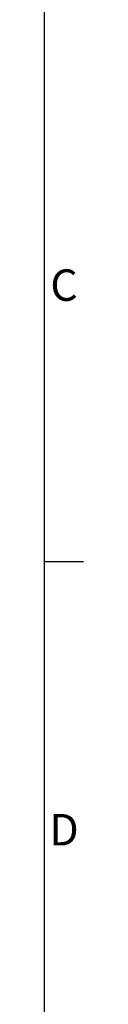
# Model space of a CAD drawing. Units: millimetres. Extents: x -245 to 3955, y -254 to 2716.
# Drawn here: x 3855 to 3880, y 1296 to 1922 of the extents above; entities that cross this region are included whole.
import ezdxf
from ezdxf.enums import TextEntityAlignment as Align

# ---------------------------------------------------------------- set-up
doc = ezdxf.new("R2010")
doc.units = ezdxf.units.MM
doc.header["$LTSCALE"] = 2
doc.layers.add('Title Block', color=7, linetype='Continuous')
doc.styles.add('ISO Proportional', font='ARIALN.TTF', dxfattribs={"width": 0.8})

# ---------------------------------------------------------------- blocks, each defined once
blk = doc.blocks.new('ISO A1 title block')
at = {"layer": 'Title Block'}
for p, q in [((820, 20), (820, 574)), ((820, 366.25), (825, 366.25))]:
    blk.add_line(p, q, dxfattribs=at)
at = {"layer": 'Title Block', "style": 'ISO Proportional'}
for s, p in [('C', (822.5, 400.875)), ('D', (822.5, 331.625))]:
    blk.add_text(s, height=4, dxfattribs=at).set_placement(p, align=Align.MIDDLE)
at = {"layer": 'Title Block', "style": 'ISO Proportional', "flags": 8}
for tag, p in [('FILENAME', (747, 43)), ('DATE', (772, 43)), ('SCALE', (802, 43)), ('EDITION', (787, 23)), ('SHEET', (802, 23))]:
    blk.add_attdef(tag, text='', height=2.5, dxfattribs=at).set_placement(p, align=Align.MIDDLE_LEFT)
blk.add_attdef('DRAWING_NUMBER', text='', height=3, dxfattribs=at).set_placement((755, 25), align=Align.MIDDLE)

msp = doc.modelspace()

# ---------------------------------------------------------------- block references
at = {"layer": 'Title Block', "xscale": 5, "yscale": 5, "zscale": 5}
msp.add_blockref('ISO A1 title block', (-245.08, -253.78), dxfattribs=at)

doc.saveas('drawing.dxf')
